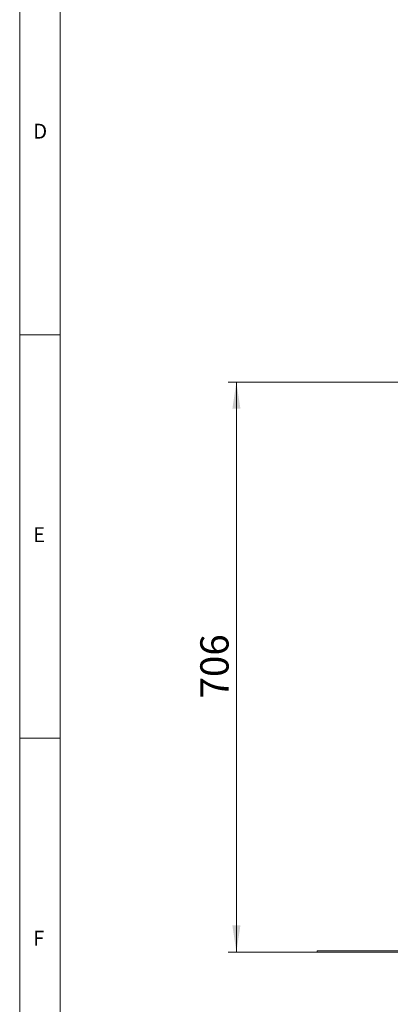
# Model space of a CAD drawing. Units: millimetres. Extents: x 5 to 589, y 0 to 415.
# Drawn here: x 5 to 51, y 127 to 249 of the extents above; entities that cross this region are included whole.
import ezdxf

# ---------------------------------------------------------------- set-up
doc = ezdxf.new("R2010")
doc.units = ezdxf.units.MM
doc.styles.add('SLDTEXTSTYLE0', font='GOTHIC.TTF', dxfattribs={"width": 0.913})
doc.dimstyles.new('SLDDIMSTYLE0', dxfattribs={"dimtxt": 3.5, "dimasz": 3.302, "dimexe": 0, "dimexo": 0.0625, "dimgap": 0.875, "dimtad": 1, "dimdec": 0, "dimlfac": 10, "dimrnd": 1e-09, "dimzin": 12, "dimdsep": 46, "dimtxsty": 'SLDTEXTSTYLE0', "dimsah": 1, "dimcen": 0.09, "dimadec": 0, "dimazin": 3, "dimtfac": 1, "dimtdec": 0, "dimtofl": 0, "dimtmove": 0, "dimatfit": 3, "dimfxl": 1, "dimfrac": 2, "dimtolj": 1, "dimtzin": 12, "dimarcsym": 0})

# ---------------------------------------------------------------- blocks, each defined once
blk = doc.blocks.new('_D_9')
at = {"color": 7, "linetype": 'Continuous', "lineweight": 0, "true_color": 0xffffff}
for p, q in [((56.06, 204.12), (30.84, 204.12)), ((31.84, 133.5), (31.84, 204.12)), ((41.84, 133.5), (30.84, 133.5))]:
    blk.add_line(p, q, dxfattribs=at)
for points in [[(31.84, 204.12), (31.34, 200.82), (32.34, 200.82)], [(31.84, 133.5), (32.34, 136.8), (31.34, 136.8)]]:
    blk.add_solid(points, dxfattribs=at)
at = {"color": 7, "linetype": 'Continuous', "lineweight": 0, "true_color": 0xffffff, "insert": (27.37, 164.93), "char_height": 3.5, "attachment_point": 1, "rotation": 90, "style": 'SLDTEXTSTYLE0'}
blk.add_mtext('706', dxfattribs=at)

msp = doc.modelspace()

# ---------------------------------------------------------------- linework, layer by layer
at = {"color": 7, "linetype": 'Continuous', "lineweight": 0}
for p, q in [((5, 415), (5, 5)), ((10, 410), (10, 10)), ((5, 210), (10, 210)), ((10, 160), (5, 160))]:
    msp.add_line(p, q, dxfattribs=at)
at = {"color": 7, "linetype": 'Continuous', "lineweight": 15}
for p, q in [((41.839744, 133.646888), (41.839744, 133.496887)), ((41.839744, 133.646888), (52.639748, 133.646888)), ((41.839744, 133.496887), (52.639748, 133.496887))]:
    msp.add_line(p, q, dxfattribs=at)

# ---------------------------------------------------------------- texts
at = {"color": 7, "linetype": 'Continuous', "lineweight": 0, "char_height": 1.852083, "attachment_point": 1, "style": 'SLDTEXTSTYLE0'}
for s, insert in [('D', (6.666667, 236.146303)), ('E', (6.666667, 186.146303)), ('F', (6.666667, 136.146303))]:
    msp.add_mtext(s, dxfattribs=dict(at, insert=insert))

# ---------------------------------------------------------------- dimensions: what is measured, and where the dimension line sits
at = {"color": 7, "linetype": 'Continuous', "lineweight": 0, "true_color": 0xffffff}
dim = msp.add_linear_dim(base=(31.839744, 204.121887), p1=(41.839744, 133.496887), p2=(56.064744, 204.121887), angle=90, dimstyle='SLDDIMSTYLE0', dxfattribs=at)
dim.commit()
dim.dimension.update_dxf_attribs({"geometry": '_D_9', "text_midpoint": (31.839744, 168.809387), "dimtype": 160})

doc.saveas('drawing.dxf')
